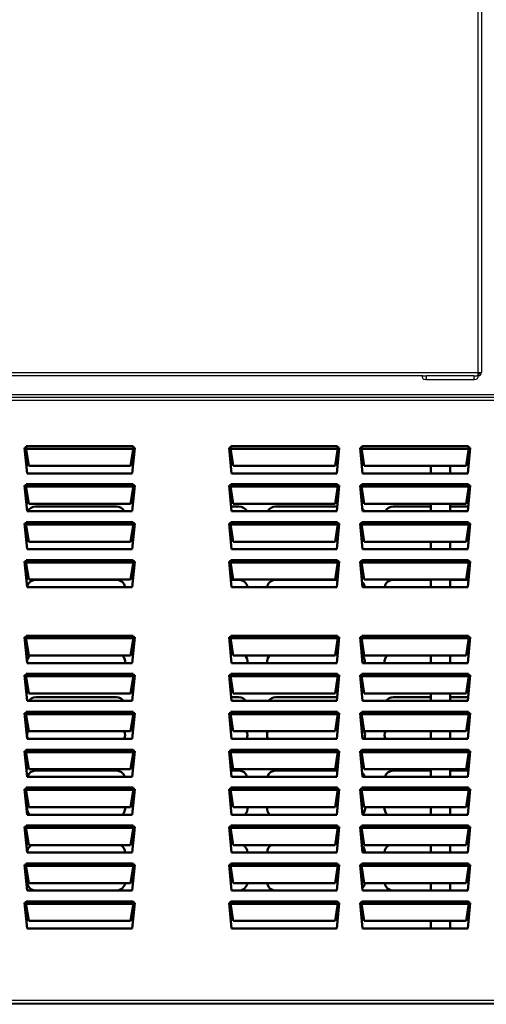
# Model space of a CAD drawing. Units: millimetres. Extents: x 0 to 154371, y 0 to 7251.
# Drawn here: x 1953 to 2287, y 3518 to 4222 of the extents above; entities that cross this region are included whole.
import ezdxf

# ---------------------------------------------------------------- set-up
doc = ezdxf.new("R2010")
doc.units = ezdxf.units.MM
doc.layers.add('Visible Edges(ISO)', color=7, linetype='Continuous', lineweight=50)
doc.layers.add('Visible Tangent Edges(ISO)', color=7, linetype='Continuous', lineweight=50)

msp = doc.modelspace()

# ---------------------------------------------------------------- linework, layer by layer
for p, q in [((2280.79, 3969.48), (2280.79, 4724.3)), ((2283.15, 4724.3), (2283.15, 3969.48)), ((1539.63, 3969.48), (2280.79, 3969.48)), ((2241.26, 3967.12), (1539.63, 3967.12)), ((2241.26, 3967.12), (2243.75, 3967.12)), ((2243.75, 3964.58), (2243.75, 3967.12)), ((2277.5, 3967.12), (2243.75, 3967.12)), ((2277.5, 3967.12), (2277.5, 3964.58)), ((2277.5, 3967.12), (2279.99, 3967.12)), ((2280.79, 3967.12), (2279.99, 3967.12)), ((2280.79, 3969.48), (2283.15, 3969.48)), ((2280.79, 3967.12), (2280.79, 3969.48)), ((2281.14, 3969.13), (2280.79, 3969.48)), ((2280.79, 3967.12), (2280.88, 3967.12)), ((2281.14, 3967.12), (2280.88, 3967.12)), ((2281.14, 3968.35), (2281.14, 3969.13)), ((2281.14, 3967.12), (2281.14, 3967.14)), ((2243.75, 3964.58), (2242.91, 3964.58)), ((2243.75, 3964.58), (2277.5, 3964.58)), ((2278.34, 3964.58), (2277.5, 3964.58)), ((1626.4, 3951.93), (2953.74, 3951.93)), ((2950.21, 3953.62), (1629.93, 3953.62)), ((3045.87, 3949.56), (1533.93, 3949.56)), ((1533.93, 3520.59), (3045.87, 3520.59)), ((3045.87, 3518.23), (1533.93, 3518.23)), ((3012.34, 3517.56), (1567.46, 3517.56))]:
    msp.add_line(p, q)
for centre, radius, start, end in [((2242.91, 3967.12), 2.53, 180, 270), ((2278.34, 3967.12), 2.53, 270, 0), ((2280.79, 3969.48), 2.36, 270, 0), ((2280.79, 3969.48), 1.18, 270, 0)]:
    msp.add_arc(centre, radius, start, end)
at = {"layer": 'Visible Edges(ISO)'}
for p, q in [((1957.7, 3915.7), (1957.7, 3916.73)), ((1957.7, 3916.73), (1957.72, 3916.73)), ((1957.72, 3916.73), (1957.72, 3916.72)), ((1957.72, 3916.72), (1957.72, 3914.98)), ((2034.02, 3916.72), (2034.02, 3916.73)), ((2034.02, 3916.73), (2034.04, 3916.73)), ((2034.02, 3914.98), (2034.02, 3916.72)), ((2034.04, 3916.73), (2034.04, 3915.7)), ((2103.83, 3915.7), (2103.83, 3916.73)), ((2103.83, 3916.73), (2103.85, 3916.73)), ((2103.85, 3916.73), (2103.85, 3916.72)), ((2103.85, 3916.72), (2103.85, 3914.98)), ((2180.15, 3916.72), (2180.15, 3916.73)), ((2180.15, 3916.73), (2180.17, 3916.73)), ((2180.15, 3914.98), (2180.15, 3916.72)), ((2180.17, 3916.73), (2180.17, 3915.7)), ((2197.46, 3915.7), (2197.46, 3916.73)), ((2197.46, 3916.73), (2197.47, 3916.73)), ((2197.47, 3916.73), (2197.47, 3916.72)), ((2197.47, 3916.72), (2197.47, 3914.98)), ((2273.78, 3916.72), (2273.78, 3916.73)), ((2273.78, 3916.73), (2273.79, 3916.73)), ((2273.78, 3914.98), (2273.78, 3916.72)), ((2273.79, 3916.73), (2273.79, 3915.7)), ((1958.25, 3897.33), (1956.5, 3915.7)), ((1956.5, 3915.7), (1957.7, 3915.7)), ((1957.72, 3913.85), (1957.72, 3914.98)), ((1959.47, 3902.71), (1957.72, 3913.85)), ((2034.02, 3913.85), (2032.27, 3902.71)), ((2035.25, 3915.7), (2033.5, 3897.33)), ((2034.02, 3914.98), (2034.02, 3913.85)), ((2034.04, 3915.7), (2035.25, 3915.7)), ((2104.37, 3897.33), (2102.62, 3915.7)), ((2102.62, 3915.7), (2103.83, 3915.7)), ((2103.85, 3913.85), (2103.85, 3914.98)), ((2105.6, 3902.71), (2103.85, 3913.85)), ((2180.15, 3913.85), (2178.4, 3902.71)), ((2181.37, 3915.7), (2179.62, 3897.33)), ((2180.15, 3914.98), (2180.15, 3913.85)), ((2180.17, 3915.7), (2181.37, 3915.7)), ((2198, 3897.33), (2196.25, 3915.7)), ((2196.25, 3915.7), (2197.46, 3915.7)), ((2197.47, 3913.85), (2197.47, 3914.98)), ((2199.22, 3902.71), (2197.47, 3913.85)), ((2273.78, 3913.85), (2272.03, 3902.71)), ((2275, 3915.7), (2273.25, 3897.33)), ((2273.78, 3914.98), (2273.78, 3913.85)), ((2273.79, 3915.7), (2275, 3915.7)), ((2032.27, 3902.71), (1959.47, 3902.71)), ((2178.4, 3902.71), (2105.6, 3902.71)), ((2272.03, 3902.71), (2199.22, 3902.71)), ((2246.78, 3902.71), (2246.78, 3897.33)), ((2260.61, 3902.71), (2260.61, 3897.33)), ((2033.5, 3897.33), (1958.25, 3897.33)), ((2179.62, 3897.33), (2104.37, 3897.33)), ((2273.25, 3897.33), (2198, 3897.33)), ((1958.25, 3870.2), (1956.5, 3888.58)), ((1956.5, 3888.58), (1957.7, 3888.58)), ((1957.7, 3888.58), (1957.7, 3889.61)), ((1957.7, 3889.61), (1957.72, 3889.61)), ((1957.72, 3889.61), (1957.72, 3889.59)), ((1957.72, 3889.59), (1957.72, 3887.86)), ((2035.25, 3888.58), (2033.5, 3870.2)), ((2034.02, 3889.59), (2034.02, 3889.61)), ((2034.02, 3889.61), (2034.04, 3889.61)), ((2034.02, 3887.86), (2034.02, 3889.59)), ((2034.04, 3889.61), (2034.04, 3888.58)), ((2034.04, 3888.58), (2035.25, 3888.58)), ((2104.37, 3870.2), (2102.62, 3888.58)), ((2102.62, 3888.58), (2103.83, 3888.58)), ((2103.83, 3888.58), (2103.83, 3889.61)), ((2103.83, 3889.61), (2103.85, 3889.61)), ((2103.85, 3889.61), (2103.85, 3889.59)), ((2103.85, 3889.59), (2103.85, 3887.86)), ((2181.37, 3888.58), (2179.62, 3870.2)), ((2180.15, 3889.59), (2180.15, 3889.61)), ((2180.15, 3889.61), (2180.17, 3889.61)), ((2180.15, 3887.86), (2180.15, 3889.59)), ((2180.17, 3889.61), (2180.17, 3888.58)), ((2180.17, 3888.58), (2181.37, 3888.58)), ((2198, 3870.2), (2196.25, 3888.58)), ((2196.25, 3888.58), (2197.46, 3888.58)), ((2197.46, 3888.58), (2197.46, 3889.61)), ((2197.46, 3889.61), (2197.47, 3889.61)), ((2197.47, 3889.61), (2197.47, 3889.59)), ((2197.47, 3889.59), (2197.47, 3887.86)), ((2275, 3888.58), (2273.25, 3870.2)), ((2273.78, 3889.59), (2273.78, 3889.61)), ((2273.78, 3889.61), (2273.79, 3889.61)), ((2273.78, 3887.86), (2273.78, 3889.59)), ((2273.79, 3889.61), (2273.79, 3888.58)), ((2273.79, 3888.58), (2275, 3888.58)), ((1957.72, 3886.72), (1957.72, 3887.86)), ((1959.47, 3875.58), (1957.72, 3886.72)), ((2034.02, 3886.72), (2032.27, 3875.58)), ((2034.02, 3887.86), (2034.02, 3886.72)), ((2103.2, 3882.47), (2104.52, 3882.47)), ((2103.85, 3886.72), (2103.85, 3887.86)), ((2105.6, 3875.58), (2103.85, 3886.72)), ((2180.15, 3886.72), (2178.4, 3875.58)), ((2179.48, 3882.47), (2180.79, 3882.47)), ((2180.15, 3887.86), (2180.15, 3886.72)), ((2197.47, 3886.72), (2197.47, 3887.86)), ((2199.22, 3875.58), (2197.47, 3886.72)), ((2273.78, 3886.72), (2272.03, 3875.58)), ((2273.11, 3882.47), (2274.42, 3882.47)), ((2273.78, 3887.86), (2273.78, 3886.72)), ((2032.27, 3875.58), (1959.47, 3875.58)), ((2178.4, 3875.58), (2105.6, 3875.58)), ((2272.03, 3875.58), (2199.22, 3875.58)), ((2246.78, 3875.58), (2246.78, 3870.2)), ((2260.61, 3875.58), (2260.61, 3870.2)), ((2033.5, 3870.2), (1958.25, 3870.2)), ((2022.21, 3873.72), (1964.46, 3873.72)), ((2109.71, 3873.72), (2104.04, 3873.72)), ((2179.62, 3870.2), (2104.37, 3870.2)), ((2179.96, 3873.72), (2135.96, 3873.72)), ((2273.25, 3870.2), (2198, 3870.2)), ((2246.78, 3873.72), (2219.96, 3873.72)), ((2273.59, 3873.72), (2260.61, 3873.72)), ((1958.25, 3843.08), (1956.5, 3861.45)), ((1956.5, 3861.45), (1957.7, 3861.45)), ((1957.7, 3861.45), (1957.7, 3862.48)), ((1957.7, 3862.48), (1957.72, 3862.48)), ((1957.72, 3862.48), (1957.72, 3862.47)), ((1957.72, 3862.47), (1957.72, 3860.73)), ((1957.72, 3859.6), (1957.72, 3860.73)), ((2035.25, 3861.45), (2033.5, 3843.08)), ((2034.02, 3862.47), (2034.02, 3862.48)), ((2034.02, 3862.48), (2034.04, 3862.48)), ((2034.02, 3860.73), (2034.02, 3862.47)), ((2034.02, 3860.73), (2034.02, 3859.6)), ((2034.04, 3862.48), (2034.04, 3861.45)), ((2034.04, 3861.45), (2035.25, 3861.45)), ((2104.37, 3843.08), (2102.62, 3861.45)), ((2102.62, 3861.45), (2103.83, 3861.45)), ((2103.83, 3861.45), (2103.83, 3862.48)), ((2103.83, 3862.48), (2103.85, 3862.48)), ((2103.83, 3861.47), (2103.85, 3861.47)), ((2103.85, 3862.48), (2103.85, 3862.47)), ((2103.85, 3862.47), (2103.85, 3860.73)), ((2103.85, 3859.6), (2103.85, 3860.73)), ((2181.37, 3861.45), (2179.62, 3843.08)), ((2180.15, 3862.47), (2180.15, 3862.48)), ((2180.15, 3862.48), (2180.17, 3862.48)), ((2180.15, 3860.73), (2180.15, 3862.47)), ((2180.15, 3861.47), (2180.17, 3861.47)), ((2180.15, 3860.73), (2180.15, 3859.6)), ((2180.17, 3862.48), (2180.17, 3861.45)), ((2180.17, 3861.45), (2181.37, 3861.45)), ((2198, 3843.08), (2196.25, 3861.45)), ((2196.25, 3861.45), (2197.46, 3861.45)), ((2197.46, 3861.45), (2197.46, 3862.48)), ((2197.46, 3862.48), (2197.47, 3862.48)), ((2197.47, 3862.48), (2197.47, 3862.47)), ((2197.47, 3862.47), (2197.47, 3860.73)), ((2197.47, 3859.6), (2197.47, 3860.73)), ((2275, 3861.45), (2273.25, 3843.08)), ((2273.78, 3862.47), (2273.78, 3862.48)), ((2273.78, 3862.48), (2273.79, 3862.48)), ((2273.78, 3860.73), (2273.78, 3862.47)), ((2273.78, 3861.47), (2273.79, 3861.47)), ((2273.78, 3860.73), (2273.78, 3859.6)), ((2273.79, 3862.48), (2273.79, 3861.45)), ((2273.79, 3861.45), (2275, 3861.45)), ((1959.47, 3848.46), (1957.72, 3859.6)), ((2034.02, 3859.6), (2032.27, 3848.46)), ((2105.6, 3848.46), (2103.85, 3859.6)), ((2180.15, 3859.6), (2178.4, 3848.46)), ((2199.22, 3848.46), (2197.47, 3859.6)), ((2273.78, 3859.6), (2272.03, 3848.46)), ((2032.27, 3848.46), (1959.47, 3848.46)), ((2178.4, 3848.46), (2105.6, 3848.46)), ((2272.03, 3848.46), (2199.22, 3848.46)), ((2246.78, 3848.46), (2246.78, 3843.08)), ((2260.61, 3848.46), (2260.61, 3843.08)), ((2033.5, 3843.08), (1958.25, 3843.08)), ((2179.62, 3843.08), (2104.37, 3843.08)), ((2273.25, 3843.08), (2198, 3843.08)), ((1958.25, 3815.95), (1956.5, 3834.33)), ((1956.5, 3834.33), (1957.7, 3834.33)), ((1957.7, 3834.33), (1957.7, 3835.36)), ((1957.7, 3835.36), (1957.72, 3835.36)), ((1957.72, 3835.36), (1957.72, 3835.34)), ((1957.72, 3835.34), (1957.72, 3833.61)), ((1957.72, 3832.47), (1957.72, 3833.61)), ((1959.47, 3821.33), (1957.72, 3832.47)), ((2034.02, 3832.47), (2032.27, 3821.33)), ((2035.25, 3834.33), (2033.5, 3815.95)), ((2034.02, 3835.34), (2034.02, 3835.36)), ((2034.02, 3835.36), (2034.04, 3835.36)), ((2034.02, 3833.61), (2034.02, 3835.34)), ((2034.02, 3833.61), (2034.02, 3832.47)), ((2034.04, 3835.36), (2034.04, 3834.33)), ((2034.04, 3834.33), (2035.25, 3834.33)), ((2104.37, 3815.95), (2102.62, 3834.33)), ((2102.62, 3834.33), (2103.83, 3834.33)), ((2103.83, 3834.33), (2103.83, 3835.36)), ((2103.83, 3835.36), (2103.85, 3835.36)), ((2103.85, 3835.36), (2103.85, 3835.34)), ((2103.85, 3835.34), (2103.85, 3833.61)), ((2103.85, 3832.47), (2103.85, 3833.61)), ((2105.6, 3821.33), (2103.85, 3832.47)), ((2180.15, 3832.47), (2178.4, 3821.33)), ((2181.37, 3834.33), (2179.62, 3815.95)), ((2180.15, 3835.34), (2180.15, 3835.36)), ((2180.15, 3835.36), (2180.17, 3835.36)), ((2180.15, 3833.61), (2180.15, 3835.34)), ((2180.15, 3833.61), (2180.15, 3832.47)), ((2180.17, 3835.36), (2180.17, 3834.33)), ((2180.17, 3834.33), (2181.37, 3834.33)), ((2198, 3815.95), (2196.25, 3834.33)), ((2196.25, 3834.33), (2197.46, 3834.33)), ((2197.46, 3834.33), (2197.46, 3835.36)), ((2197.46, 3835.36), (2197.47, 3835.36)), ((2197.47, 3835.36), (2197.47, 3835.34)), ((2197.47, 3835.34), (2197.47, 3833.61)), ((2197.47, 3832.47), (2197.47, 3833.61)), ((2199.22, 3821.33), (2197.47, 3832.47)), ((2273.78, 3832.47), (2272.03, 3821.33)), ((2275, 3834.33), (2273.25, 3815.95)), ((2273.78, 3835.34), (2273.78, 3835.36)), ((2273.78, 3835.36), (2273.79, 3835.36)), ((2273.78, 3833.61), (2273.78, 3835.34)), ((2273.78, 3833.61), (2273.78, 3832.47)), ((2273.79, 3835.36), (2273.79, 3834.33)), ((2273.79, 3834.33), (2275, 3834.33)), ((2103.04, 3829.97), (2104.24, 3829.97)), ((2179.76, 3829.97), (2180.96, 3829.97)), ((2273.38, 3829.97), (2274.59, 3829.97)), ((2032.27, 3821.33), (1959.47, 3821.33)), ((2022.21, 3821.22), (1964.46, 3821.22)), ((2109.71, 3821.22), (2103.87, 3821.22)), ((2178.4, 3821.33), (2105.6, 3821.33)), ((2180.13, 3821.22), (2135.96, 3821.22)), ((2272.03, 3821.33), (2199.22, 3821.33)), ((2246.78, 3821.22), (2219.96, 3821.22)), ((2246.78, 3821.33), (2246.78, 3815.95)), ((2260.61, 3821.33), (2260.61, 3815.95)), ((2273.75, 3821.22), (2260.61, 3821.22)), ((2033.5, 3815.95), (1958.25, 3815.95)), ((2179.62, 3815.95), (2104.37, 3815.95)), ((2273.25, 3815.95), (2198, 3815.95)), ((1958.25, 3761.7), (1956.5, 3780.08)), ((1956.5, 3780.08), (1957.7, 3780.08)), ((1957.7, 3780.08), (1957.7, 3781.11)), ((1957.7, 3781.11), (1957.72, 3781.11)), ((1957.72, 3781.11), (1957.72, 3781.09)), ((1957.72, 3781.09), (1957.72, 3779.36)), ((1957.72, 3778.22), (1957.72, 3779.36)), ((1959.47, 3767.08), (1957.72, 3778.22)), ((2034.02, 3778.22), (2032.27, 3767.08)), ((2035.25, 3780.08), (2033.5, 3761.7)), ((2034.02, 3781.09), (2034.02, 3781.11)), ((2034.02, 3781.11), (2034.04, 3781.11)), ((2034.02, 3779.36), (2034.02, 3781.09)), ((2034.02, 3779.36), (2034.02, 3778.22)), ((2034.04, 3781.11), (2034.04, 3780.08)), ((2034.04, 3780.08), (2035.25, 3780.08)), ((2104.37, 3761.7), (2102.62, 3780.08)), ((2102.62, 3780.08), (2103.83, 3780.08)), ((2102.87, 3777.47), (2103.97, 3777.47)), ((2103.83, 3780.08), (2103.83, 3781.11)), ((2103.83, 3781.11), (2103.85, 3781.11)), ((2103.85, 3781.11), (2103.85, 3781.09)), ((2103.85, 3781.09), (2103.85, 3779.36)), ((2103.85, 3778.22), (2103.85, 3779.36)), ((2105.6, 3767.08), (2103.85, 3778.22)), ((2180.15, 3778.22), (2178.4, 3767.08)), ((2181.37, 3780.08), (2179.62, 3761.7)), ((2180.03, 3777.47), (2181.13, 3777.47)), ((2180.15, 3781.09), (2180.15, 3781.11)), ((2180.15, 3781.11), (2180.17, 3781.11)), ((2180.15, 3779.36), (2180.15, 3781.09)), ((2180.15, 3779.36), (2180.15, 3778.22)), ((2180.17, 3781.11), (2180.17, 3780.08)), ((2180.17, 3780.08), (2181.37, 3780.08)), ((2198, 3761.7), (2196.25, 3780.08)), ((2196.25, 3780.08), (2197.46, 3780.08)), ((2197.46, 3780.08), (2197.46, 3781.11)), ((2197.46, 3781.11), (2197.47, 3781.11)), ((2197.47, 3781.11), (2197.47, 3781.09)), ((2197.47, 3781.09), (2197.47, 3779.36)), ((2197.47, 3778.22), (2197.47, 3779.36)), ((2199.22, 3767.08), (2197.47, 3778.22)), ((2273.78, 3778.22), (2272.03, 3767.08)), ((2275, 3780.08), (2273.25, 3761.7)), ((2273.66, 3777.47), (2274.75, 3777.47)), ((2273.78, 3781.09), (2273.78, 3781.11)), ((2273.78, 3781.11), (2273.79, 3781.11)), ((2273.78, 3779.36), (2273.78, 3781.09)), ((2273.78, 3779.36), (2273.78, 3778.22)), ((2273.79, 3781.11), (2273.79, 3780.08)), ((2273.79, 3780.08), (2275, 3780.08)), ((2105.34, 3768.72), (2103.7, 3768.72)), ((2180.29, 3768.72), (2178.66, 3768.72)), ((2273.92, 3768.72), (2272.28, 3768.72)), ((2033.5, 3761.7), (1958.25, 3761.7)), ((2032.27, 3767.08), (1959.47, 3767.08)), ((2179.62, 3761.7), (2104.37, 3761.7)), ((2178.4, 3767.08), (2105.6, 3767.08)), ((2273.25, 3761.7), (2198, 3761.7)), ((2272.03, 3767.08), (2199.22, 3767.08)), ((2246.78, 3767.08), (2246.78, 3761.7)), ((2260.61, 3767.08), (2260.61, 3761.7)), ((1958.25, 3734.57), (1956.5, 3752.95)), ((1956.5, 3752.95), (1957.7, 3752.95)), ((1957.7, 3752.95), (1957.7, 3753.98)), ((1957.7, 3753.98), (1957.72, 3753.98)), ((1957.72, 3753.98), (1957.72, 3753.97)), ((1957.72, 3753.97), (1957.72, 3752.23)), ((1957.72, 3751.09), (1957.72, 3752.23)), ((1959.47, 3739.96), (1957.72, 3751.09)), ((2034.02, 3751.09), (2032.27, 3739.96)), ((2035.25, 3752.95), (2033.5, 3734.57)), ((2034.02, 3753.97), (2034.02, 3753.98)), ((2034.02, 3753.98), (2034.04, 3753.98)), ((2034.02, 3752.23), (2034.02, 3753.97)), ((2034.02, 3752.23), (2034.02, 3751.09)), ((2034.04, 3753.98), (2034.04, 3752.95)), ((2034.04, 3752.95), (2035.25, 3752.95)), ((2104.37, 3734.57), (2102.62, 3752.95)), ((2102.62, 3752.95), (2103.83, 3752.95)), ((2103.83, 3752.95), (2103.83, 3753.98)), ((2103.83, 3753.98), (2103.85, 3753.98)), ((2103.85, 3753.98), (2103.85, 3753.97)), ((2103.85, 3753.97), (2103.85, 3752.23)), ((2103.85, 3751.09), (2103.85, 3752.23)), ((2105.6, 3739.96), (2103.85, 3751.09)), ((2180.15, 3751.09), (2178.4, 3739.96)), ((2181.37, 3752.95), (2179.62, 3734.57)), ((2180.15, 3753.97), (2180.15, 3753.98)), ((2180.15, 3753.98), (2180.17, 3753.98)), ((2180.15, 3752.23), (2180.15, 3753.97)), ((2180.15, 3752.23), (2180.15, 3751.09)), ((2180.17, 3753.98), (2180.17, 3752.95)), ((2180.17, 3752.95), (2181.37, 3752.95)), ((2198, 3734.57), (2196.25, 3752.95)), ((2196.25, 3752.95), (2197.46, 3752.95)), ((2197.46, 3752.95), (2197.46, 3753.98)), ((2197.46, 3753.98), (2197.47, 3753.98)), ((2197.47, 3753.98), (2197.47, 3753.97)), ((2197.47, 3753.97), (2197.47, 3752.23)), ((2197.47, 3751.09), (2197.47, 3752.23)), ((2199.22, 3739.96), (2197.47, 3751.09)), ((2273.78, 3751.09), (2272.03, 3739.96)), ((2275, 3752.95), (2273.25, 3734.57)), ((2273.78, 3753.97), (2273.78, 3753.98)), ((2273.78, 3753.98), (2273.79, 3753.98)), ((2273.78, 3752.23), (2273.78, 3753.97)), ((2273.78, 3752.23), (2273.78, 3751.09)), ((2273.79, 3753.98), (2273.79, 3752.95)), ((2273.79, 3752.95), (2275, 3752.95)), ((2033.5, 3734.57), (1958.25, 3734.57)), ((2032.27, 3739.96), (1959.47, 3739.96)), ((2022.21, 3737.22), (1964.46, 3737.22)), ((2109.71, 3737.22), (2104.12, 3737.22)), ((2179.62, 3734.57), (2104.37, 3734.57)), ((2178.4, 3739.96), (2105.6, 3739.96)), ((2179.88, 3737.22), (2135.96, 3737.22)), ((2273.25, 3734.57), (2198, 3734.57)), ((2272.03, 3739.96), (2199.22, 3739.96)), ((2246.78, 3737.22), (2219.96, 3737.22)), ((2246.78, 3739.96), (2246.78, 3734.57)), ((2260.61, 3739.96), (2260.61, 3734.57)), ((2273.5, 3737.22), (2260.61, 3737.22)), ((1957.7, 3725.82), (1957.7, 3726.86)), ((1957.7, 3726.86), (1957.72, 3726.86)), ((1957.72, 3726.86), (1957.72, 3726.84)), ((1957.72, 3726.84), (1957.72, 3725.11)), ((2034.02, 3726.84), (2034.02, 3726.86)), ((2034.02, 3726.86), (2034.04, 3726.86)), ((2034.02, 3725.11), (2034.02, 3726.84)), ((2034.04, 3726.86), (2034.04, 3725.82)), ((2103.83, 3725.82), (2103.83, 3726.86)), ((2103.83, 3726.86), (2103.85, 3726.86)), ((2103.85, 3726.86), (2103.85, 3726.84)), ((2103.85, 3726.84), (2103.85, 3725.11)), ((2180.15, 3726.84), (2180.15, 3726.86)), ((2180.15, 3726.86), (2180.17, 3726.86)), ((2180.15, 3725.11), (2180.15, 3726.84)), ((2180.17, 3726.86), (2180.17, 3725.82)), ((2197.46, 3725.82), (2197.46, 3726.86)), ((2197.46, 3726.86), (2197.47, 3726.86)), ((2197.47, 3726.86), (2197.47, 3726.84)), ((2197.47, 3726.84), (2197.47, 3725.11)), ((2273.78, 3726.84), (2273.78, 3726.86)), ((2273.78, 3726.86), (2273.79, 3726.86)), ((2273.78, 3725.11), (2273.78, 3726.84)), ((2273.79, 3726.86), (2273.79, 3725.82)), ((1958.25, 3707.45), (1956.5, 3725.82)), ((1956.5, 3725.82), (1957.7, 3725.82)), ((1957.72, 3723.97), (1957.72, 3725.11)), ((1959.47, 3712.83), (1957.72, 3723.97)), ((2034.02, 3723.97), (2032.27, 3712.83)), ((2035.25, 3725.82), (2033.5, 3707.45)), ((2034.02, 3725.11), (2034.02, 3723.97)), ((2034.04, 3725.82), (2035.25, 3725.82)), ((2104.37, 3707.45), (2102.62, 3725.82)), ((2102.62, 3725.82), (2103.83, 3725.82)), ((2102.7, 3724.97), (2103.85, 3724.97)), ((2103.85, 3723.97), (2103.85, 3725.11)), ((2105.6, 3712.83), (2103.85, 3723.97)), ((2180.15, 3723.97), (2178.4, 3712.83)), ((2181.37, 3725.82), (2179.62, 3707.45)), ((2180.15, 3725.11), (2180.15, 3723.97)), ((2180.15, 3724.97), (2181.29, 3724.97)), ((2180.17, 3725.82), (2181.37, 3725.82)), ((2198, 3707.45), (2196.25, 3725.82)), ((2196.25, 3725.82), (2197.46, 3725.82)), ((2197.47, 3723.97), (2197.47, 3725.11)), ((2199.22, 3712.83), (2197.47, 3723.97)), ((2273.78, 3723.97), (2272.03, 3712.83)), ((2275, 3725.82), (2273.25, 3707.45)), ((2273.78, 3725.11), (2273.78, 3723.97)), ((2273.78, 3724.97), (2274.92, 3724.97)), ((2273.79, 3725.82), (2275, 3725.82)), ((2032.27, 3712.83), (1959.47, 3712.83)), ((2105.07, 3716.22), (2103.54, 3716.22)), ((2178.4, 3712.83), (2105.6, 3712.83)), ((2180.46, 3716.22), (2178.93, 3716.22)), ((2272.03, 3712.83), (2199.22, 3712.83)), ((2246.78, 3712.83), (2246.78, 3707.45)), ((2260.61, 3712.83), (2260.61, 3707.45)), ((2274.09, 3716.22), (2272.56, 3716.22)), ((2033.5, 3707.45), (1958.25, 3707.45)), ((2179.62, 3707.45), (2104.37, 3707.45)), ((2273.25, 3707.45), (2198, 3707.45)), ((1958.25, 3680.32), (1956.5, 3698.7)), ((1956.5, 3698.7), (1957.7, 3698.7)), ((1957.7, 3698.7), (1957.7, 3699.73)), ((1957.7, 3699.73), (1957.72, 3699.73)), ((1957.72, 3699.73), (1957.72, 3699.71)), ((1957.72, 3699.71), (1957.72, 3697.98)), ((1957.72, 3696.84), (1957.72, 3697.98)), ((2035.25, 3698.7), (2033.5, 3680.32)), ((2034.02, 3699.71), (2034.02, 3699.73)), ((2034.02, 3699.73), (2034.04, 3699.73)), ((2034.02, 3697.98), (2034.02, 3699.71)), ((2034.02, 3697.98), (2034.02, 3696.84)), ((2034.04, 3699.73), (2034.04, 3698.7)), ((2034.04, 3698.7), (2035.25, 3698.7)), ((2104.37, 3680.32), (2102.62, 3698.7)), ((2102.62, 3698.7), (2103.83, 3698.7)), ((2103.83, 3698.7), (2103.83, 3699.73)), ((2103.83, 3699.73), (2103.85, 3699.73)), ((2103.85, 3699.73), (2103.85, 3699.71)), ((2103.85, 3699.71), (2103.85, 3697.98)), ((2103.85, 3696.84), (2103.85, 3697.98)), ((2181.37, 3698.7), (2179.62, 3680.32)), ((2180.15, 3699.71), (2180.15, 3699.73)), ((2180.15, 3699.73), (2180.17, 3699.73)), ((2180.15, 3697.98), (2180.15, 3699.71)), ((2180.15, 3697.98), (2180.15, 3696.84)), ((2180.17, 3699.73), (2180.17, 3698.7)), ((2180.17, 3698.7), (2181.37, 3698.7)), ((2198, 3680.32), (2196.25, 3698.7)), ((2196.25, 3698.7), (2197.46, 3698.7)), ((2197.46, 3698.7), (2197.46, 3699.73)), ((2197.46, 3699.73), (2197.47, 3699.73)), ((2197.47, 3699.73), (2197.47, 3699.71)), ((2197.47, 3699.71), (2197.47, 3697.98)), ((2197.47, 3696.84), (2197.47, 3697.98)), ((2275, 3698.7), (2273.25, 3680.32)), ((2273.78, 3699.71), (2273.78, 3699.73)), ((2273.78, 3699.73), (2273.79, 3699.73)), ((2273.78, 3697.98), (2273.78, 3699.71)), ((2273.78, 3697.98), (2273.78, 3696.84)), ((2273.79, 3699.73), (2273.79, 3698.7)), ((2273.79, 3698.7), (2275, 3698.7)), ((1959.47, 3685.71), (1957.72, 3696.84)), ((2034.02, 3696.84), (2032.27, 3685.71)), ((2105.6, 3685.71), (2103.85, 3696.84)), ((2180.15, 3696.84), (2178.4, 3685.71)), ((2199.22, 3685.71), (2197.47, 3696.84)), ((2273.78, 3696.84), (2272.03, 3685.71)), ((2032.27, 3685.71), (1959.47, 3685.71)), ((2022.21, 3684.72), (1964.46, 3684.72)), ((2109.71, 3684.72), (2103.95, 3684.72)), ((2178.4, 3685.71), (2105.6, 3685.71)), ((2180.04, 3684.72), (2135.96, 3684.72)), ((2272.03, 3685.71), (2199.22, 3685.71)), ((2246.78, 3684.72), (2219.96, 3684.72)), ((2246.78, 3685.71), (2246.78, 3680.32)), ((2260.61, 3685.71), (2260.61, 3680.32)), ((2273.67, 3684.72), (2260.61, 3684.72)), ((2033.5, 3680.32), (1958.25, 3680.32)), ((2179.62, 3680.32), (2104.37, 3680.32)), ((2273.25, 3680.32), (2198, 3680.32)), ((1958.25, 3653.2), (1956.5, 3671.57)), ((1956.5, 3671.57), (1957.7, 3671.57)), ((1957.7, 3671.57), (1957.7, 3672.61)), ((1957.7, 3672.61), (1957.72, 3672.61)), ((1957.72, 3672.61), (1957.72, 3672.59)), ((1957.72, 3672.59), (1957.72, 3670.86)), ((1957.72, 3669.72), (1957.72, 3670.86)), ((1959.47, 3658.58), (1957.72, 3669.72)), ((2034.02, 3669.72), (2032.27, 3658.58)), ((2035.25, 3671.57), (2033.5, 3653.2)), ((2034.02, 3672.59), (2034.02, 3672.61)), ((2034.02, 3672.61), (2034.04, 3672.61)), ((2034.02, 3670.86), (2034.02, 3672.59)), ((2034.02, 3670.86), (2034.02, 3669.72)), ((2034.04, 3672.61), (2034.04, 3671.57)), ((2034.04, 3671.57), (2035.25, 3671.57)), ((2104.37, 3653.2), (2102.62, 3671.57)), ((2102.62, 3671.57), (2103.83, 3671.57)), ((2103.83, 3671.57), (2103.83, 3672.61)), ((2103.83, 3672.61), (2103.85, 3672.61)), ((2103.83, 3672.47), (2103.85, 3672.47)), ((2103.85, 3672.61), (2103.85, 3672.59)), ((2103.85, 3672.59), (2103.85, 3670.86)), ((2103.85, 3669.72), (2103.85, 3670.86)), ((2105.6, 3658.58), (2103.85, 3669.72)), ((2180.15, 3669.72), (2178.4, 3658.58)), ((2181.37, 3671.57), (2179.62, 3653.2)), ((2180.15, 3672.59), (2180.15, 3672.61)), ((2180.15, 3672.61), (2180.17, 3672.61)), ((2180.15, 3670.86), (2180.15, 3672.59)), ((2180.15, 3672.47), (2180.17, 3672.47)), ((2180.15, 3670.86), (2180.15, 3669.72)), ((2180.17, 3672.61), (2180.17, 3671.57)), ((2180.17, 3671.57), (2181.37, 3671.57)), ((2198, 3653.2), (2196.25, 3671.57)), ((2196.25, 3671.57), (2197.46, 3671.57)), ((2197.46, 3671.57), (2197.46, 3672.61)), ((2197.46, 3672.61), (2197.47, 3672.61)), ((2197.47, 3672.61), (2197.47, 3672.59)), ((2197.47, 3672.59), (2197.47, 3670.86)), ((2197.47, 3669.72), (2197.47, 3670.86)), ((2199.22, 3658.58), (2197.47, 3669.72)), ((2273.78, 3669.72), (2272.03, 3658.58)), ((2275, 3671.57), (2273.25, 3653.2)), ((2273.78, 3672.59), (2273.78, 3672.61)), ((2273.78, 3672.61), (2273.79, 3672.61)), ((2273.78, 3670.86), (2273.78, 3672.59)), ((2273.78, 3672.47), (2273.79, 3672.47)), ((2273.78, 3670.86), (2273.78, 3669.72)), ((2273.79, 3672.61), (2273.79, 3671.57)), ((2273.79, 3671.57), (2275, 3671.57)), ((2104.79, 3663.72), (2103.37, 3663.72)), ((2180.63, 3663.72), (2179.21, 3663.72)), ((2274.25, 3663.72), (2272.83, 3663.72)), ((2032.27, 3658.58), (1959.47, 3658.58)), ((2178.4, 3658.58), (2105.6, 3658.58)), ((2272.03, 3658.58), (2199.22, 3658.58)), ((2246.78, 3658.58), (2246.78, 3653.2)), ((2260.61, 3658.58), (2260.61, 3653.2)), ((2033.5, 3653.2), (1958.25, 3653.2)), ((2179.62, 3653.2), (2104.37, 3653.2)), ((2273.25, 3653.2), (2198, 3653.2)), ((1958.25, 3626.07), (1956.5, 3644.45)), ((1956.5, 3644.45), (1957.7, 3644.45)), ((1957.7, 3644.45), (1957.7, 3645.48)), ((1957.7, 3645.48), (1957.72, 3645.48)), ((1957.72, 3645.48), (1957.72, 3645.46)), ((1957.72, 3645.46), (1957.72, 3643.73)), ((1957.72, 3642.59), (1957.72, 3643.73)), ((1959.47, 3631.46), (1957.72, 3642.59)), ((2034.02, 3642.59), (2032.27, 3631.46)), ((2035.25, 3644.45), (2033.5, 3626.07)), ((2034.02, 3645.46), (2034.02, 3645.48)), ((2034.02, 3645.48), (2034.04, 3645.48)), ((2034.02, 3643.73), (2034.02, 3645.46)), ((2034.02, 3643.73), (2034.02, 3642.59)), ((2034.04, 3645.48), (2034.04, 3644.45)), ((2034.04, 3644.45), (2035.25, 3644.45)), ((2104.37, 3626.07), (2102.62, 3644.45)), ((2102.62, 3644.45), (2103.83, 3644.45)), ((2103.83, 3644.45), (2103.83, 3645.48)), ((2103.83, 3645.48), (2103.85, 3645.48)), ((2103.85, 3645.48), (2103.85, 3645.46)), ((2103.85, 3645.46), (2103.85, 3643.73)), ((2103.85, 3642.59), (2103.85, 3643.73)), ((2105.6, 3631.46), (2103.85, 3642.59)), ((2180.15, 3642.59), (2178.4, 3631.46)), ((2181.37, 3644.45), (2179.62, 3626.07)), ((2180.15, 3645.46), (2180.15, 3645.48)), ((2180.15, 3645.48), (2180.17, 3645.48)), ((2180.15, 3643.73), (2180.15, 3645.46)), ((2180.15, 3643.73), (2180.15, 3642.59)), ((2180.17, 3645.48), (2180.17, 3644.45)), ((2180.17, 3644.45), (2181.37, 3644.45)), ((2198, 3626.07), (2196.25, 3644.45)), ((2196.25, 3644.45), (2197.46, 3644.45)), ((2197.46, 3644.45), (2197.46, 3645.48)), ((2197.46, 3645.48), (2197.47, 3645.48)), ((2197.47, 3645.48), (2197.47, 3645.46)), ((2197.47, 3645.46), (2197.47, 3643.73)), ((2197.47, 3642.59), (2197.47, 3643.73)), ((2199.22, 3631.46), (2197.47, 3642.59)), ((2273.78, 3642.59), (2272.03, 3631.46)), ((2275, 3644.45), (2273.25, 3626.07)), ((2273.78, 3645.46), (2273.78, 3645.48)), ((2273.78, 3645.48), (2273.79, 3645.48)), ((2273.78, 3643.73), (2273.78, 3645.46)), ((2273.78, 3643.73), (2273.78, 3642.59)), ((2273.79, 3645.48), (2273.79, 3644.45)), ((2273.79, 3644.45), (2275, 3644.45)), ((2032.27, 3631.46), (1959.47, 3631.46)), ((2105.48, 3632.22), (2103.79, 3632.22)), ((2178.4, 3631.46), (2105.6, 3631.46)), ((2180.21, 3632.22), (2178.52, 3632.22)), ((2272.03, 3631.46), (2199.22, 3631.46)), ((2246.78, 3631.46), (2246.78, 3626.07)), ((2260.61, 3631.46), (2260.61, 3626.07)), ((2273.84, 3632.22), (2272.15, 3632.22)), ((2033.5, 3626.07), (1958.25, 3626.07)), ((2179.62, 3626.07), (2104.37, 3626.07)), ((2273.25, 3626.07), (2198, 3626.07)), ((1958.25, 3598.95), (1956.5, 3617.32)), ((1956.5, 3617.32), (1957.7, 3617.32)), ((1957.7, 3617.32), (1957.7, 3618.36)), ((1957.7, 3618.36), (1957.72, 3618.36)), ((1957.72, 3618.36), (1957.72, 3618.34)), ((1957.72, 3618.34), (1957.72, 3616.61)), ((1957.72, 3615.47), (1957.72, 3616.61)), ((1959.47, 3604.33), (1957.72, 3615.47)), ((2034.02, 3615.47), (2032.27, 3604.33)), ((2035.25, 3617.32), (2033.5, 3598.95)), ((2034.02, 3618.34), (2034.02, 3618.36)), ((2034.02, 3618.36), (2034.04, 3618.36)), ((2034.02, 3616.61), (2034.02, 3618.34)), ((2034.02, 3616.61), (2034.02, 3615.47)), ((2034.04, 3618.36), (2034.04, 3617.32)), ((2034.04, 3617.32), (2035.25, 3617.32)), ((2104.37, 3598.95), (2102.62, 3617.32)), ((2102.62, 3617.32), (2103.83, 3617.32)), ((2103.83, 3617.32), (2103.83, 3618.36)), ((2103.83, 3618.36), (2103.85, 3618.36)), ((2103.85, 3618.36), (2103.85, 3618.34)), ((2103.85, 3618.34), (2103.85, 3616.61)), ((2103.85, 3615.47), (2103.85, 3616.61)), ((2105.6, 3604.33), (2103.85, 3615.47)), ((2180.15, 3615.47), (2178.4, 3604.33)), ((2181.37, 3617.32), (2179.62, 3598.95)), ((2180.15, 3618.34), (2180.15, 3618.36)), ((2180.15, 3618.36), (2180.17, 3618.36)), ((2180.15, 3616.61), (2180.15, 3618.34)), ((2180.15, 3616.61), (2180.15, 3615.47)), ((2180.17, 3618.36), (2180.17, 3617.32)), ((2180.17, 3617.32), (2181.37, 3617.32)), ((2198, 3598.95), (2196.25, 3617.32)), ((2196.25, 3617.32), (2197.46, 3617.32)), ((2197.46, 3617.32), (2197.46, 3618.36)), ((2197.46, 3618.36), (2197.47, 3618.36)), ((2197.47, 3618.36), (2197.47, 3618.34)), ((2197.47, 3618.34), (2197.47, 3616.61)), ((2197.47, 3615.47), (2197.47, 3616.61)), ((2199.22, 3604.33), (2197.47, 3615.47)), ((2273.78, 3615.47), (2272.03, 3604.33)), ((2275, 3617.32), (2273.25, 3598.95)), ((2273.78, 3618.34), (2273.78, 3618.36)), ((2273.78, 3618.36), (2273.79, 3618.36)), ((2273.78, 3616.61), (2273.78, 3618.34)), ((2273.78, 3616.61), (2273.78, 3615.47)), ((2273.79, 3618.36), (2273.79, 3617.32)), ((2273.79, 3617.32), (2275, 3617.32)), ((2104.52, 3611.22), (2103.2, 3611.22)), ((2180.79, 3611.22), (2179.48, 3611.22)), ((2274.42, 3611.22), (2273.11, 3611.22)), ((2032.27, 3604.33), (1959.47, 3604.33)), ((2178.4, 3604.33), (2105.6, 3604.33)), ((2272.03, 3604.33), (2199.22, 3604.33)), ((2246.78, 3604.33), (2246.78, 3598.95)), ((2260.61, 3604.33), (2260.61, 3598.95)), ((2033.5, 3598.95), (1958.25, 3598.95)), ((1964.46, 3598.97), (2022.21, 3598.97)), ((2104.37, 3598.97), (2109.71, 3598.97)), ((2179.62, 3598.95), (2104.37, 3598.95)), ((2135.96, 3598.97), (2179.63, 3598.97)), ((2273.25, 3598.95), (2198, 3598.95)), ((2219.96, 3598.97), (2246.78, 3598.97)), ((2260.61, 3598.97), (2273.25, 3598.97)), ((1958.25, 3571.82), (1956.5, 3590.2)), ((1956.5, 3590.2), (1957.7, 3590.2)), ((1957.7, 3590.2), (1957.7, 3591.23)), ((1957.7, 3591.23), (1957.72, 3591.23)), ((1957.72, 3591.23), (1957.72, 3591.21)), ((1957.72, 3591.21), (1957.72, 3589.48)), ((1957.72, 3588.34), (1957.72, 3589.48)), ((1959.47, 3577.2), (1957.72, 3588.34)), ((2034.02, 3588.34), (2032.27, 3577.2)), ((2035.25, 3590.2), (2033.5, 3571.82)), ((2034.02, 3591.21), (2034.02, 3591.23)), ((2034.02, 3591.23), (2034.04, 3591.23)), ((2034.02, 3589.48), (2034.02, 3591.21)), ((2034.02, 3589.48), (2034.02, 3588.34)), ((2034.04, 3591.23), (2034.04, 3590.2)), ((2034.04, 3590.2), (2035.25, 3590.2)), ((2104.37, 3571.82), (2102.62, 3590.2)), ((2102.62, 3590.2), (2103.83, 3590.2)), ((2103.83, 3590.2), (2103.83, 3591.23)), ((2103.83, 3591.23), (2103.85, 3591.23)), ((2103.85, 3591.23), (2103.85, 3591.21)), ((2103.85, 3591.21), (2103.85, 3589.48)), ((2103.85, 3588.34), (2103.85, 3589.48)), ((2105.6, 3577.2), (2103.85, 3588.34)), ((2180.15, 3588.34), (2178.4, 3577.2)), ((2181.37, 3590.2), (2179.62, 3571.82)), ((2180.15, 3591.21), (2180.15, 3591.23)), ((2180.15, 3591.23), (2180.17, 3591.23)), ((2180.15, 3589.48), (2180.15, 3591.21)), ((2180.15, 3589.48), (2180.15, 3588.34)), ((2180.17, 3591.23), (2180.17, 3590.2)), ((2180.17, 3590.2), (2181.37, 3590.2)), ((2198, 3571.82), (2196.25, 3590.2)), ((2196.25, 3590.2), (2197.46, 3590.2)), ((2197.46, 3590.2), (2197.46, 3591.23)), ((2197.46, 3591.23), (2197.47, 3591.23)), ((2197.47, 3591.23), (2197.47, 3591.21)), ((2197.47, 3591.21), (2197.47, 3589.48)), ((2197.47, 3588.34), (2197.47, 3589.48)), ((2199.22, 3577.2), (2197.47, 3588.34)), ((2273.78, 3588.34), (2272.03, 3577.2)), ((2275, 3590.2), (2273.25, 3571.82)), ((2273.78, 3591.21), (2273.78, 3591.23)), ((2273.78, 3591.23), (2273.79, 3591.23)), ((2273.78, 3589.48), (2273.78, 3591.21)), ((2273.78, 3589.48), (2273.78, 3588.34)), ((2273.79, 3591.23), (2273.79, 3590.2)), ((2273.79, 3590.2), (2275, 3590.2)), ((2033.5, 3571.82), (1958.25, 3571.82)), ((2032.27, 3577.2), (1959.47, 3577.2)), ((2179.62, 3571.82), (2104.37, 3571.82)), ((2178.4, 3577.2), (2105.6, 3577.2)), ((2273.25, 3571.82), (2198, 3571.82)), ((2272.03, 3577.2), (2199.22, 3577.2)), ((2246.78, 3577.2), (2246.78, 3571.82)), ((2260.61, 3577.2), (2260.61, 3571.82))]:
    msp.add_line(p, q, dxfattribs=at)
for centre, start, end in [((2193.71, 3888.6), 299.77502, 312.93335), ((1964.46, 3867.6), 90, 154.83812), ((2022.21, 3867.6), 25.16188, 90), ((2109.71, 3867.6), 25.16188, 90), ((2135.96, 3867.6), 90, 154.83812), ((2193.71, 3867.6), 25.16188, 47.95318), ((2219.96, 3867.6), 90, 154.83812), ((2193.71, 3836.1), 298.08269, 309.92011), ((1964.46, 3815.1), 90, 171.98323), ((2022.21, 3815.1), 8.01677, 90), ((2109.71, 3815.1), 8.01677, 90), ((2135.96, 3815.1), 90, 171.98323), ((2193.71, 3815.1), 8.01677, 50.20237), ((2219.96, 3815.1), 90, 171.98323), ((2193.71, 3783.6), 296.41097, 307.89772), ((1964.46, 3762.6), 132.90964, 188.40975), ((2022.21, 3762.6), 351.59025, 47.09036), ((2109.71, 3762.6), 351.59025, 47.09036), ((2135.96, 3762.6), 132.90964, 188.40975), ((2193.71, 3762.6), 351.59025, 52.3658), ((2219.96, 3762.6), 132.90964, 188.40975), ((1964.46, 3731.1), 90, 145.38673), ((2022.21, 3731.1), 34.61327, 90), ((2109.71, 3731.1), 34.61327, 90), ((2135.96, 3731.1), 90, 145.38673), ((2193.71, 3731.1), 34.61327, 46.79189), ((2219.96, 3731.1), 90, 145.38673), ((2193.71, 3731.1), 307.69056, 307.89772), ((2193.71, 3731.1), 294.75774, 300.62306), ((1964.46, 3710.1), 146.24608, 205.59237), ((2022.21, 3710.1), 334.40763, 26.53305), ((2109.71, 3710.1), 334.40763, 26.53305), ((2135.96, 3710.1), 153.46695, 205.59237), ((2193.71, 3710.1), 334.40763, 54.45538), ((2219.96, 3710.1), 153.46695, 205.59237), ((1964.46, 3678.59), 90, 163.60128), ((2022.21, 3678.59), 16.39872, 90), ((2109.71, 3678.59), 16.39872, 90), ((2135.96, 3678.59), 90, 163.60128), ((2219.96, 3678.59), 90, 163.60128), ((2193.71, 3678.59), 16.39872, 49.08935), ((2193.71, 3657.59), 32.85882, 56.48071), ((1964.46, 3657.59), 150.14082, 225.86326), ((2022.21, 3657.59), 314.13674, 9.26493), ((2109.71, 3657.59), 314.13674, 9.26493), ((2135.96, 3657.59), 170.73507, 225.86326), ((2193.71, 3657.59), 314.39995, 9.26493), ((2219.96, 3657.59), 170.73507, 225.86326), ((1964.46, 3626.09), 118.92122, 180.19447), ((2022.21, 3626.09), 359.80553, 61.07878), ((2109.71, 3626.09), 359.80553, 61.07878), ((2135.96, 3626.09), 118.92122, 180.19447), ((2193.71, 3626.09), 359.80553, 51.294), ((2219.96, 3626.09), 118.92121, 180.19447), ((1964.46, 3605.09), 154.39778, 270), ((2193.71, 3605.09), 38.50639, 58.44972), ((2022.21, 3605.09), 270, 352.83573), ((2109.71, 3605.09), 270, 352.83573), ((2135.96, 3605.09), 187.16427, 270), ((2193.71, 3605.09), 312.43095, 352.83573), ((2219.96, 3605.09), 187.16427, 270)]:
    msp.add_arc(centre, 6.13, start, end, dxfattribs=at)
at = {"layer": 'Visible Tangent Edges(ISO)'}
for p, q in [((1957.72, 3916.72), (2034.02, 3916.72)), ((2103.85, 3916.72), (2180.15, 3916.72)), ((2197.47, 3916.72), (2273.78, 3916.72)), ((2034.02, 3914.98), (1957.72, 3914.98)), ((2180.15, 3914.98), (2103.85, 3914.98)), ((2273.78, 3914.98), (2197.47, 3914.98)), ((1957.72, 3889.59), (2034.02, 3889.59)), ((2103.85, 3889.59), (2180.15, 3889.59)), ((2197.47, 3889.59), (2273.78, 3889.59)), ((2034.02, 3887.86), (1957.72, 3887.86)), ((2180.15, 3887.86), (2103.85, 3887.86)), ((2273.78, 3887.86), (2197.47, 3887.86)), ((1957.72, 3862.47), (2034.02, 3862.47)), ((2034.02, 3860.73), (1957.72, 3860.73)), ((2103.85, 3862.47), (2180.15, 3862.47)), ((2180.15, 3860.73), (2103.85, 3860.73)), ((2197.47, 3862.47), (2273.78, 3862.47)), ((2273.78, 3860.73), (2197.47, 3860.73)), ((1957.72, 3835.34), (2034.02, 3835.34)), ((2034.02, 3833.61), (1957.72, 3833.61)), ((2103.85, 3835.34), (2180.15, 3835.34)), ((2180.15, 3833.61), (2103.85, 3833.61)), ((2197.47, 3835.34), (2273.78, 3835.34)), ((2273.78, 3833.61), (2197.47, 3833.61)), ((1957.72, 3781.09), (2034.02, 3781.09)), ((2034.02, 3779.36), (1957.72, 3779.36)), ((2103.85, 3781.09), (2180.15, 3781.09)), ((2180.15, 3779.36), (2103.85, 3779.36)), ((2197.47, 3781.09), (2273.78, 3781.09)), ((2273.78, 3779.36), (2197.47, 3779.36)), ((1957.72, 3753.97), (2034.02, 3753.97)), ((2034.02, 3752.23), (1957.72, 3752.23)), ((2103.85, 3753.97), (2180.15, 3753.97)), ((2180.15, 3752.23), (2103.85, 3752.23)), ((2197.47, 3753.97), (2273.78, 3753.97)), ((2273.78, 3752.23), (2197.47, 3752.23)), ((1957.72, 3726.84), (2034.02, 3726.84)), ((2103.85, 3726.84), (2180.15, 3726.84)), ((2197.47, 3726.84), (2273.78, 3726.84)), ((2034.02, 3725.11), (1957.72, 3725.11)), ((2180.15, 3725.11), (2103.85, 3725.11)), ((2273.78, 3725.11), (2197.47, 3725.11)), ((1957.72, 3699.71), (2034.02, 3699.71)), ((2034.02, 3697.98), (1957.72, 3697.98)), ((2103.85, 3699.71), (2180.15, 3699.71)), ((2180.15, 3697.98), (2103.85, 3697.98)), ((2197.47, 3699.71), (2273.78, 3699.71)), ((2273.78, 3697.98), (2197.47, 3697.98)), ((1957.72, 3672.59), (2034.02, 3672.59)), ((2034.02, 3670.86), (1957.72, 3670.86)), ((2103.85, 3672.59), (2180.15, 3672.59)), ((2180.15, 3670.86), (2103.85, 3670.86)), ((2197.47, 3672.59), (2273.78, 3672.59)), ((2273.78, 3670.86), (2197.47, 3670.86)), ((1957.72, 3645.46), (2034.02, 3645.46)), ((2034.02, 3643.73), (1957.72, 3643.73)), ((2103.85, 3645.46), (2180.15, 3645.46)), ((2180.15, 3643.73), (2103.85, 3643.73)), ((2197.47, 3645.46), (2273.78, 3645.46)), ((2273.78, 3643.73), (2197.47, 3643.73)), ((1957.72, 3618.34), (2034.02, 3618.34)), ((2034.02, 3616.61), (1957.72, 3616.61)), ((2103.85, 3618.34), (2180.15, 3618.34)), ((2180.15, 3616.61), (2103.85, 3616.61)), ((2197.47, 3618.34), (2273.78, 3618.34)), ((2273.78, 3616.61), (2197.47, 3616.61)), ((1957.72, 3591.21), (2034.02, 3591.21)), ((2034.02, 3589.48), (1957.72, 3589.48)), ((2103.85, 3591.21), (2180.15, 3591.21)), ((2180.15, 3589.48), (2103.85, 3589.48)), ((2197.47, 3591.21), (2273.78, 3591.21)), ((2273.78, 3589.48), (2197.47, 3589.48))]:
    msp.add_line(p, q, dxfattribs=at)

doc.saveas('drawing.dxf')
